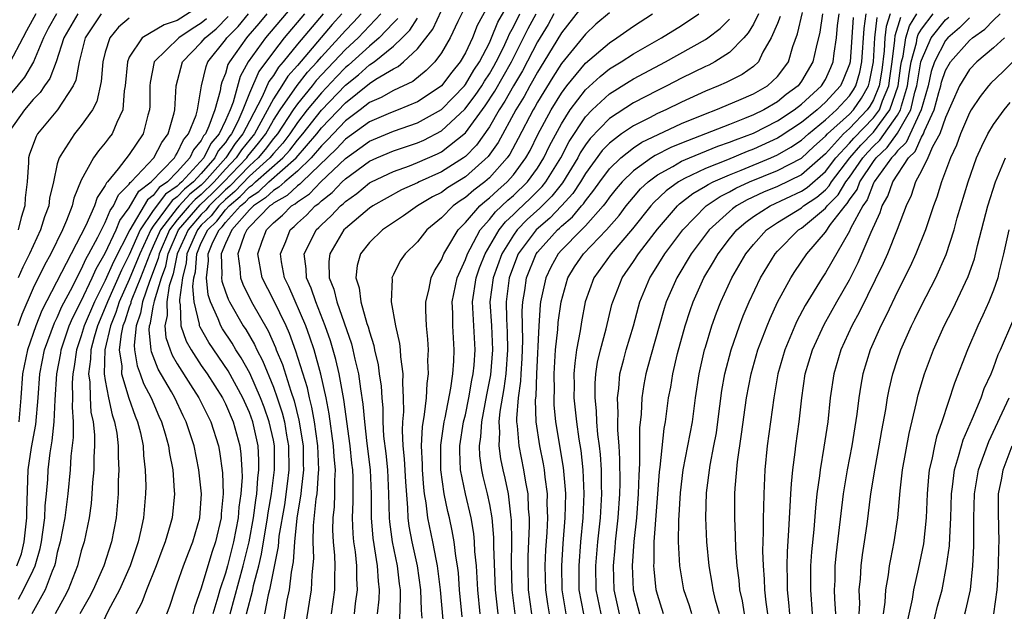
# Model space of a CAD drawing. Units: inches. Extents: x 2620374 to 2622000, y 1461471 to 1464000.
# Drawn here: x 2621294 to 2621376, y 1462927 to 1462977 of the extents above; entities that cross this region are included whole.
import ezdxf

# ---------------------------------------------------------------- set-up
doc = ezdxf.new("R2010")
doc.units = ezdxf.units.IN
doc.header["$MEASUREMENT"] = 0
doc.layers.add('LD26191461_2ft', color=26, linetype='Continuous')

msp = doc.modelspace()

# ---------------------------------------------------------------- linework, layer by layer
at = {"layer": 'LD26191461_2ft'}
for points, elevation in [([(2621317.535, 1462925), (2621318.024, 1462927.976), (2621318.173, 1462929), (2621318.227, 1462930.227), (2621318.367, 1462931.632), (2621318.328, 1462933), (2621318.354, 1462934.353), (2621318.572, 1462936.572), (2621318.64, 1462937), (2621318.751, 1462938.75), (2621318.781, 1462939), (2621318.698, 1462941), (2621318.423, 1462943), (2621318.22, 1462944.22), (2621318.013, 1462945), (2621317.837, 1462945.837), (2621316.876, 1462948.876), (2621316.35, 1462950.35), (2621316.062, 1462951), (2621315, 1462953.172), (2621314.067, 1462955), (2621313.696, 1462957), (2621314.056, 1462958.056), (2621314.429, 1462959), (2621315, 1462959.589), (2621315.767, 1462960.233), (2621316.514, 1462961), (2621316.825, 1462961.175), (2621317, 1462961.337), (2621318.004, 1462961.996), (2621318.96, 1462963), (2621321, 1462964.95), (2621322.211, 1462965.789), (2621323, 1462966.383), (2621325, 1462967.209), (2621327, 1462967.91), (2621329, 1462969.036), (2621329.977, 1462970.023), (2621330.921, 1462971), (2621331, 1462971.1), (2621331.704, 1462972.296), (2621332.175, 1462973), (2621333, 1462974.594), (2621333.19, 1462975), (2621333.709, 1462976.291), (2621335, 1462978.589)], 10054), ([(2621309, 1462977.731), (2621307, 1462976.44), (2621305.91, 1462976.09), (2621304.082, 1462975), (2621303, 1462973.383), (2621302.835, 1462973), (2621302.653, 1462971), (2621302.567, 1462970.567), (2621302.463, 1462969), (2621301.952, 1462967.952), (2621301.576, 1462967), (2621301.319, 1462966.681), (2621301, 1462966.246), (2621300.418, 1462965.582), (2621300.003, 1462965), (2621299, 1462963.13), (2621298.376, 1462961.624), (2621298.245, 1462961), (2621297.773, 1462959.773), (2621297.431, 1462959), (2621296.45, 1462957), (2621295.933, 1462956.066), (2621295, 1462954.141), (2621294.052, 1462951.949), (2621293.72, 1462951)], 10086), ([(2621317, 1462978.148), (2621314.342, 1462975), (2621312.912, 1462973), (2621312.224, 1462971.776), (2621311.645, 1462969.645), (2621311.393, 1462969), (2621311, 1462968.112), (2621310.476, 1462967), (2621309.797, 1462966.203), (2621309.196, 1462965), (2621307.378, 1462963), (2621307.168, 1462962.832), (2621307, 1462962.648), (2621306.024, 1462961.976), (2621305, 1462960.598), (2621303.913, 1462959), (2621303, 1462956.914), (2621302.359, 1462955.641), (2621301.182, 1462953), (2621301, 1462952.522), (2621300.347, 1462951), (2621300.066, 1462950.066), (2621299.791, 1462949), (2621299.778, 1462948.223), (2621299.604, 1462947), (2621299.709, 1462946.291), (2621299.737, 1462945), (2621299.804, 1462943.805), (2621299.977, 1462943), (2621300.098, 1462941.902), (2621300.107, 1462941), (2621300.048, 1462940.048), (2621300.045, 1462939), (2621299.941, 1462937.941), (2621299.884, 1462937), (2621299.814, 1462936.186), (2621299.646, 1462935), (2621299.23, 1462933), (2621299, 1462932.248), (2621298.676, 1462931), (2621297.892, 1462929), (2621297.593, 1462928.407), (2621296.824, 1462927)], 10076), ([(2621333, 1462977.875), (2621331.981, 1462976.019), (2621331.583, 1462975), (2621331, 1462973.758), (2621330.569, 1462973), (2621329.86, 1462972.141), (2621328.999, 1462971.001), (2621327.814, 1462970.186), (2621327, 1462969.673), (2621325.39, 1462969), (2621324.758, 1462968.759), (2621323, 1462968.004), (2621321, 1462966.542), (2621320.266, 1462965.734), (2621317.408, 1462963), (2621317.209, 1462962.791), (2621317, 1462962.654), (2621316.142, 1462961.858), (2621315, 1462961.215), (2621314.89, 1462961.11), (2621314.72, 1462961), (2621313, 1462959.238), (2621312.792, 1462959), (2621312.604, 1462958.604), (2621312.039, 1462957), (2621312.217, 1462955.783), (2621312.262, 1462955), (2621312.461, 1462954.461), (2621313.184, 1462953), (2621314.578, 1462950.578), (2621315.184, 1462949.183), (2621315.248, 1462949), (2621315.767, 1462947.767), (2621316.452, 1462945.548), (2621316.741, 1462944.741), (2621317.137, 1462943.137), (2621317.474, 1462941), (2621317.49, 1462939.491), (2621317.513, 1462939), (2621317.305, 1462937.305), (2621317.286, 1462937), (2621316.963, 1462934.962), (2621316.76, 1462933), (2621316.654, 1462931.346), (2621316.478, 1462930.478), (2621316.324, 1462929), (2621316.128, 1462928.127), (2621315.828, 1462926.171)], 10056), ([(2621341, 1462977.981), (2621339, 1462975.416), (2621337.546, 1462973), (2621337, 1462972.131), (2621336.608, 1462971.392), (2621336.373, 1462971), (2621335.89, 1462970.11), (2621335.194, 1462969), (2621333.725, 1462966.275), (2621332.901, 1462965.098), (2621331, 1462963.41), (2621329.514, 1462962.486), (2621329, 1462962.12), (2621328.257, 1462961.743), (2621327.024, 1462961), (2621325.834, 1462960.166), (2621324.089, 1462959), (2621323, 1462957.954), (2621322.256, 1462957), (2621321.987, 1462956.013), (2621321.88, 1462955), (2621322.158, 1462954.158), (2621322.295, 1462953), (2621322.796, 1462951.204), (2621322.904, 1462950.904), (2621323, 1462950.506), (2621323.367, 1462949.367), (2621323.434, 1462949), (2621323.737, 1462947.737), (2621323.828, 1462947), (2621323.984, 1462945.984), (2621324.037, 1462945), (2621324.124, 1462944.124), (2621324.129, 1462943), (2621324.19, 1462941.81), (2621324.362, 1462940.363), (2621324.504, 1462939), (2621324.603, 1462937), (2621324.641, 1462935), (2621324.669, 1462934.669), (2621324.903, 1462933), (2621325.324, 1462931), (2621325.486, 1462929.486), (2621325.554, 1462929), (2621325.571, 1462928.429), (2621325.503, 1462926.497)], 10046), ([(2621296.94, 1462977), (2621296.232, 1462975.768), (2621295.839, 1462975), (2621295.005, 1462972.995), (2621294.268, 1462971.732), (2621291.977, 1462969)], 10094), ([(2621298.696, 1462977), (2621297.531, 1462975), (2621296.891, 1462973), (2621296.382, 1462971.618), (2621295.939, 1462971), (2621295.57, 1462970.43), (2621295, 1462969.865), (2621294.262, 1462969), (2621293, 1462967.184)], 10092), ([(2621295.205, 1462977), (2621294.42, 1462975.58), (2621294.132, 1462975), (2621293.054, 1462972.946)], 10096), ([(2621300.65, 1462977), (2621299.32, 1462975), (2621298.825, 1462973), (2621298.532, 1462971.468), (2621298.313, 1462971), (2621297.006, 1462969), (2621295.353, 1462967), (2621295.225, 1462966.775), (2621294.694, 1462965.306), (2621294.611, 1462965), (2621294.605, 1462964.605), (2621294.48, 1462963), (2621294.325, 1462961.675), (2621294.296, 1462961), (2621293.982, 1462960.018), (2621293.738, 1462959)], 10090), ([(2621293.768, 1462928.232), (2621294.179, 1462929), (2621295, 1462930.651), (2621295.157, 1462931), (2621295.564, 1462932.436), (2621295.678, 1462933), (2621295.802, 1462933.802), (2621295.958, 1462935), (2621295.993, 1462936.007), (2621296.099, 1462937), (2621296.2, 1462938.2), (2621296.241, 1462939), (2621296.404, 1462940.404), (2621296.581, 1462941.419), (2621296.734, 1462943), (2621296.824, 1462944.824), (2621296.96, 1462947), (2621297.282, 1462948.718), (2621297.321, 1462949), (2621298.001, 1462951), (2621298.294, 1462951.706), (2621299, 1462953.061), (2621299.909, 1462955), (2621300.241, 1462955.759), (2621301, 1462957.049), (2621301.895, 1462959), (2621302.212, 1462959.788), (2621303, 1462960.841), (2621303.786, 1462962.214), (2621304.824, 1462963), (2621306.756, 1462965), (2621306.84, 1462965.16), (2621307, 1462965.379), (2621307.508, 1462966.492), (2621307.926, 1462967), (2621308.556, 1462968.556), (2621308.679, 1462969), (2621309.007, 1462971), (2621309.389, 1462972.611), (2621309.547, 1462973), (2621311, 1462974.835), (2621311.115, 1462975), (2621312.057, 1462975.943), (2621312.932, 1462977)], 10080), ([(2621314.468, 1462977), (2621313.805, 1462976.195), (2621312.877, 1462975.123), (2621312.753, 1462975), (2621311.34, 1462973), (2621311.218, 1462972.782), (2621311, 1462972.013), (2621310.707, 1462971.293), (2621310.638, 1462971), (2621310.576, 1462970.576), (2621310.133, 1462969), (2621309.636, 1462967.636), (2621309.336, 1462967), (2621309.181, 1462966.819), (2621309, 1462966.455), (2621308.342, 1462965.658), (2621308.043, 1462965), (2621307, 1462963.835), (2621306.185, 1462963), (2621305.484, 1462962.516), (2621305, 1462961.871), (2621304.505, 1462961.495), (2621303.031, 1462959), (2621301.673, 1462956.327), (2621301, 1462954.787), (2621300.091, 1462953), (2621299.248, 1462951), (2621299, 1462950.178), (2621298.59, 1462949), (2621298.398, 1462947.602), (2621298.286, 1462947), (2621298.245, 1462946.245), (2621298.27, 1462945), (2621298.234, 1462944.234), (2621298.307, 1462943), (2621298.318, 1462941.683), (2621298.134, 1462940.134), (2621298.064, 1462939), (2621297.874, 1462937), (2621297.628, 1462935), (2621297.235, 1462933), (2621297, 1462932.109), (2621296.814, 1462931.186), (2621296.761, 1462931), (2621296.565, 1462930.565), (2621295.983, 1462929), (2621294.873, 1462927)], 10078), ([(2621317.599, 1462977), (2621315.905, 1462975), (2621315, 1462973.839), (2621313.795, 1462972.205), (2621313, 1462970.373), (2621312.464, 1462969), (2621312.037, 1462968.037), (2621311.515, 1462967), (2621311.285, 1462966.715), (2621311, 1462966.278), (2621310.412, 1462965.588), (2621310.119, 1462965), (2621309, 1462963.701), (2621308.359, 1462963), (2621307.604, 1462962.396), (2621307, 1462961.735), (2621306.565, 1462961.435), (2621305, 1462959.302), (2621304.795, 1462959), (2621303.87, 1462957), (2621303, 1462954.859), (2621302.16, 1462953), (2621301.882, 1462952.119), (2621301.425, 1462951), (2621300.96, 1462949), (2621300.916, 1462947), (2621301, 1462946.431), (2621301.272, 1462945), (2621301.57, 1462943.57), (2621301.77, 1462943), (2621301.949, 1462942.051), (2621302.084, 1462941), (2621302.081, 1462940.081), (2621302.138, 1462939), (2621302.082, 1462938.082), (2621302.058, 1462937), (2621301.892, 1462935), (2621301.528, 1462933), (2621300.888, 1462931), (2621299.978, 1462929), (2621299.641, 1462928.359), (2621298.888, 1462927)], 10074), ([(2621319.159, 1462977), (2621317, 1462974.47), (2621315.829, 1462973), (2621315.443, 1462972.557), (2621315, 1462971.852), (2621314.638, 1462971.362), (2621314.074, 1462970.075), (2621313, 1462968.053), (2621312.47, 1462967), (2621311.814, 1462966.186), (2621311.04, 1462965), (2621309.275, 1462963), (2621309, 1462962.728), (2621308.041, 1462961.959), (2621307.163, 1462961), (2621307, 1462960.81), (2621305.585, 1462959), (2621305, 1462957.629), (2621304.706, 1462957), (2621304.503, 1462956.503), (2621303.936, 1462955), (2621303.21, 1462953.21), (2621303.137, 1462953), (2621303.117, 1462952.883), (2621303, 1462952.562), (2621302.624, 1462951.376), (2621302.471, 1462951), (2621302.313, 1462950.312), (2621302.167, 1462949), (2621302.363, 1462947.638), (2621302.349, 1462947), (2621302.963, 1462944.963), (2621303.479, 1462943.479), (2621303.687, 1462943), (2621303.918, 1462942.082), (2621304.145, 1462941), (2621304.187, 1462940.187), (2621304.334, 1462939), (2621304.363, 1462937.637), (2621304.348, 1462937), (2621304.169, 1462935), (2621303.965, 1462933.964), (2621303.736, 1462933), (2621303.059, 1462931), (2621302.174, 1462929), (2621301.239, 1462927.239), (2621300.177, 1462925)], 10072), ([(2621320.707, 1462977), (2621319.899, 1462976.101), (2621317, 1462972.699), (2621316.209, 1462971.791), (2621315.712, 1462971), (2621315, 1462969.916), (2621313.96, 1462967.96), (2621313.42, 1462967), (2621312.342, 1462965.658), (2621311.912, 1462965), (2621311, 1462964.055), (2621310.071, 1462963), (2621309, 1462961.942), (2621308.477, 1462961.523), (2621307.998, 1462961), (2621307, 1462959.836), (2621306.346, 1462959), (2621305.487, 1462957), (2621305.405, 1462956.595), (2621304.689, 1462954.688), (2621304.104, 1462953), (2621303.944, 1462952.056), (2621303.558, 1462951), (2621303.392, 1462949.392), (2621303.43, 1462949), (2621303.651, 1462947.651), (2621303.91, 1462947), (2621304.194, 1462946.194), (2621304.817, 1462945), (2621305.467, 1462943.468), (2621305.694, 1462943), (2621306, 1462942), (2621306.272, 1462941), (2621306.349, 1462940.349), (2621306.612, 1462939), (2621306.75, 1462937.25), (2621306.755, 1462937), (2621306.57, 1462935), (2621306.415, 1462934.415), (2621306, 1462933), (2621305.714, 1462932.286), (2621305.231, 1462931), (2621304.433, 1462929), (2621304.053, 1462927.947), (2621303.552, 1462927)], 10070), ([(2621306.112, 1462927), (2621306.365, 1462927.635), (2621306.809, 1462929), (2621307, 1462929.501), (2621307.523, 1462931), (2621307.923, 1462932.077), (2621308.295, 1462933), (2621308.875, 1462935), (2621309.006, 1462937.006), (2621308.799, 1462939), (2621308.4, 1462941), (2621307.75, 1462943), (2621307.496, 1462943.496), (2621306.781, 1462945), (2621306.512, 1462945.488), (2621305.399, 1462947.399), (2621304.837, 1462948.837), (2621304.811, 1462949), (2621304.65, 1462950.65), (2621304.686, 1462951), (2621304.77, 1462951.23), (2621305, 1462952.587), (2621305.077, 1462952.923), (2621305.089, 1462953.089), (2621305.675, 1462955), (2621306.031, 1462955.969), (2621306.238, 1462957), (2621307.111, 1462959), (2621308.913, 1462961.087), (2621309.935, 1462962.065), (2621310.868, 1462963), (2621312.785, 1462965), (2621312.87, 1462965.13), (2621313.774, 1462966.226), (2621314.363, 1462967), (2621315, 1462968.132), (2621315.565, 1462969), (2621316.975, 1462971.025), (2621317.851, 1462972.149), (2621318.64, 1462973), (2621319, 1462973.423), (2621320.467, 1462975), (2621321, 1462975.606), (2621321.685, 1462976.315), (2621322.312, 1462977)], 10068), ([(2621323.966, 1462977), (2621322.074, 1462975), (2621321, 1462974.016), (2621320.05, 1462973), (2621319.531, 1462972.469), (2621318.57, 1462971.43), (2621318.236, 1462971), (2621317, 1462969.494), (2621316.654, 1462969), (2621315.334, 1462967), (2621315.191, 1462966.809), (2621315, 1462966.598), (2621314.31, 1462965.69), (2621313.738, 1462965), (2621313, 1462964.342), (2621311.363, 1462962.637), (2621311, 1462962.334), (2621309.648, 1462961), (2621309.367, 1462960.633), (2621309, 1462960.28), (2621307.891, 1462959), (2621306.989, 1462957), (2621306.657, 1462955.343), (2621306.531, 1462955), (2621306.324, 1462954.324), (2621306.118, 1462953), (2621306.142, 1462951.858), (2621305.945, 1462951), (2621306.034, 1462950.034), (2621306.395, 1462949), (2621306.564, 1462948.564), (2621307, 1462947.828), (2621308.084, 1462946.084), (2621308.801, 1462945), (2621309.787, 1462943), (2621310.428, 1462941), (2621310.52, 1462940.52), (2621310.754, 1462938.754), (2621310.813, 1462937), (2621310.663, 1462935.337), (2621310.646, 1462935), (2621310.174, 1462933), (2621309.883, 1462932.118), (2621309, 1462929.148), (2621308.444, 1462927.556), (2621308.294, 1462927)], 10066), ([(2621312.75, 1462927), (2621313.288, 1462929), (2621313.357, 1462929.356), (2621313.783, 1462931), (2621314.018, 1462931.982), (2621314.52, 1462935), (2621314.572, 1462935.428), (2621314.848, 1462937), (2621315.107, 1462939), (2621315.088, 1462941), (2621315, 1462941.457), (2621314.657, 1462943), (2621314.23, 1462944.23), (2621313.938, 1462945), (2621313.042, 1462947.042), (2621312.326, 1462948.326), (2621311.885, 1462949), (2621311.558, 1462949.558), (2621310.758, 1462950.758), (2621310.622, 1462951), (2621310.41, 1462951.59), (2621309.763, 1462953), (2621309.574, 1462953.574), (2621309.436, 1462955), (2621309.591, 1462956.409), (2621309.57, 1462957), (2621309.966, 1462957.966), (2621310.473, 1462959), (2621310.742, 1462959.258), (2621311, 1462959.596), (2621312.272, 1462961), (2621312.669, 1462961.331), (2621313, 1462961.684), (2621313.798, 1462962.202), (2621314.633, 1462963), (2621316.911, 1462965), (2621318.617, 1462967), (2621319, 1462967.484), (2621321, 1462969.591), (2621323, 1462971.185), (2621323.551, 1462971.551), (2621325, 1462972.423), (2621325.388, 1462972.612), (2621325.852, 1462973), (2621327, 1462974.079), (2621328.29, 1462975.71), (2621329, 1462977.267)], 10060), ([(2621331, 1462977.645), (2621330.363, 1462976.363), (2621329.726, 1462975), (2621329, 1462973.739), (2621328.457, 1462973), (2621327.732, 1462972.268), (2621326.628, 1462971.372), (2621325, 1462970.602), (2621323.982, 1462970.018), (2621323, 1462969.602), (2621322.224, 1462969), (2621321, 1462968.086), (2621319.509, 1462966.491), (2621319, 1462966.002), (2621318.154, 1462965), (2621317, 1462963.889), (2621315.953, 1462963), (2621315.458, 1462962.542), (2621315, 1462962.284), (2621314.344, 1462961.656), (2621313.333, 1462961), (2621313, 1462960.659), (2621311.544, 1462959), (2621311, 1462957.85), (2621310.651, 1462957), (2621310.715, 1462955.286), (2621310.683, 1462955), (2621310.711, 1462954.711), (2621311, 1462953.836), (2621311.225, 1462953.225), (2621311.336, 1462953), (2621312.492, 1462951), (2621312.695, 1462950.695), (2621313.436, 1462949.436), (2621313.623, 1462949), (2621314.105, 1462948.105), (2621315, 1462945.883), (2621315.324, 1462945), (2621315.746, 1462943.746), (2621315.924, 1462943), (2621316.101, 1462941.899), (2621316.273, 1462941), (2621316.294, 1462939), (2621316.16, 1462937.84), (2621315.922, 1462936.079), (2621315.47, 1462933.47), (2621315.396, 1462932.604), (2621314.69, 1462929), (2621314.572, 1462928.572), (2621314.252, 1462927)], 10058), ([(2621319.834, 1462927), (2621320.12, 1462929), (2621320.122, 1462930.122), (2621320.159, 1462931), (2621320.13, 1462931.87), (2621320.019, 1462933), (2621319.971, 1462933.971), (2621319.99, 1462935), (2621320.085, 1462935.915), (2621320.125, 1462937), (2621320.12, 1462938.12), (2621320.178, 1462939), (2621320.07, 1462940.07), (2621320.024, 1462941), (2621319.658, 1462943.658), (2621319.403, 1462945), (2621318.97, 1462946.97), (2621318.397, 1462949), (2621318.053, 1462950.053), (2621317.713, 1462951), (2621316.281, 1462954.281), (2621315.926, 1462955), (2621315.678, 1462956.322), (2621315.593, 1462957), (2621316.033, 1462958.033), (2621316.405, 1462959), (2621316.729, 1462959.271), (2621317, 1462959.55), (2621317.767, 1462960.233), (2621318.491, 1462961), (2621318.799, 1462961.201), (2621319, 1462961.413), (2621319.899, 1462962.101), (2621320.741, 1462963), (2621321, 1462963.247), (2621323, 1462964.713), (2621323.626, 1462965), (2621325, 1462965.574), (2621327, 1462966.245), (2621327.527, 1462966.473), (2621329, 1462967.238), (2621330.955, 1462969.045), (2621331.811, 1462970.189), (2621332.366, 1462971), (2621332.601, 1462971.399), (2621333, 1462971.996), (2621333.367, 1462972.633), (2621333.571, 1462973), (2621334.138, 1462974.138), (2621334.541, 1462975), (2621334.672, 1462975.327), (2621335, 1462975.907), (2621335.55, 1462977)], 10052), ([(2621321.772, 1462927), (2621321.859, 1462927.859), (2621322.009, 1462929), (2621321.955, 1462929.955), (2621321.957, 1462931), (2621321.843, 1462932.157), (2621321.714, 1462933), (2621321.653, 1462933.653), (2621321.594, 1462935), (2621321.645, 1462936.355), (2621321.649, 1462937), (2621321.643, 1462938.357), (2621321.616, 1462939), (2621321.547, 1462939.547), (2621321.4, 1462941), (2621320.869, 1462944.869), (2621320.483, 1462947), (2621320.206, 1462948.206), (2621319.759, 1462949.76), (2621319.332, 1462951), (2621318.527, 1462953), (2621318.147, 1462954.147), (2621317.758, 1462955), (2621317.746, 1462955.745), (2621317.582, 1462957), (2621318.188, 1462958.188), (2621318.573, 1462959), (2621318.799, 1462959.201), (2621319, 1462959.414), (2621319.831, 1462960.169), (2621320.59, 1462961), (2621320.822, 1462961.178), (2621321, 1462961.368), (2621321.961, 1462962.039), (2621323, 1462962.906), (2621323.172, 1462963), (2621325, 1462963.858), (2621326.342, 1462964.342), (2621327, 1462964.599), (2621328.668, 1462965.332), (2621329, 1462965.503), (2621331, 1462967.071), (2621332.657, 1462969.343), (2621333.459, 1462970.541), (2621334.843, 1462973), (2621336.238, 1462975.762), (2621336.892, 1462977)], 10050), ([(2621338.385, 1462977), (2621337.886, 1462976.114), (2621337, 1462974.662), (2621335.751, 1462972.249), (2621335, 1462970.991), (2621334.285, 1462969.715), (2621333.815, 1462969), (2621333, 1462967.593), (2621331.934, 1462966.066), (2621331, 1462965.109), (2621330.855, 1462965), (2621329, 1462963.841), (2621327.164, 1462963), (2621327, 1462962.912), (2621325.681, 1462962.319), (2621323.28, 1462961), (2621323, 1462960.81), (2621321, 1462959.115), (2621320.885, 1462959), (2621319.697, 1462957), (2621319.636, 1462956.364), (2621319.663, 1462955), (2621320.047, 1462954.047), (2621320.291, 1462953), (2621321.503, 1462949.503), (2621321.624, 1462949), (2621321.782, 1462948.218), (2621322.084, 1462947), (2621322.251, 1462945.749), (2621322.466, 1462944.466), (2621322.592, 1462943), (2621322.794, 1462941.206), (2621323.071, 1462939), (2621323.156, 1462937), (2621323.148, 1462935), (2621323.294, 1462933.293), (2621323.665, 1462931), (2621323.729, 1462929.729), (2621323.811, 1462929), (2621323.782, 1462928.218), (2621323.662, 1462927)], 10048), ([(2621343, 1462977.092), (2621341.873, 1462976.127), (2621341, 1462975.297), (2621339, 1462972.845), (2621338.282, 1462971.718), (2621337, 1462969.633), (2621336.777, 1462969.223), (2621336.638, 1462969), (2621335.397, 1462966.603), (2621334.692, 1462965.308), (2621334.477, 1462965), (2621333, 1462963.34), (2621332.609, 1462963), (2621331.702, 1462962.298), (2621331, 1462961.695), (2621330.573, 1462961.427), (2621329.972, 1462961), (2621329, 1462960.006), (2621327.794, 1462959), (2621327, 1462957.988), (2621325.982, 1462957), (2621325.581, 1462956.419), (2621325, 1462955.272), (2621324.874, 1462955), (2621324.894, 1462954.894), (2621324.817, 1462953), (2621325.184, 1462951), (2621325.525, 1462949.524), (2621325.574, 1462949), (2621325.595, 1462948.405), (2621325.79, 1462947), (2621325.755, 1462946.245), (2621325.829, 1462945), (2621325.835, 1462943.835), (2621325.758, 1462943), (2621325.724, 1462942.276), (2621325.789, 1462941), (2621325.911, 1462939.911), (2621326.007, 1462938.007), (2621326.18, 1462935.82), (2621326.202, 1462935), (2621326.301, 1462934.301), (2621326.548, 1462933), (2621326.989, 1462931), (2621327.26, 1462929), (2621327.31, 1462927.31), (2621327.375, 1462926.625)], 10044), ([(2621329.256, 1462925.256), (2621328.934, 1462929), (2621328.687, 1462931), (2621328.594, 1462931.406), (2621328.295, 1462933), (2621327.877, 1462935), (2621327.746, 1462936.254), (2621327.609, 1462937), (2621327.538, 1462937.538), (2621327.434, 1462939), (2621327.433, 1462939.433), (2621327.351, 1462941), (2621327.421, 1462942.579), (2621327.605, 1462943.605), (2621327.753, 1462945), (2621327.804, 1462946.196), (2621327.923, 1462947), (2621327.886, 1462948.114), (2621327.924, 1462949), (2621327.876, 1462949.876), (2621327.766, 1462951), (2621327.707, 1462952.293), (2621327.702, 1462953), (2621327.958, 1462953.958), (2621328.161, 1462955), (2621328.429, 1462955.571), (2621329, 1462956.505), (2621329.201, 1462957), (2621329.543, 1462957.543), (2621330.397, 1462959), (2621331, 1462959.615), (2621332.199, 1462961), (2621332.63, 1462961.37), (2621333, 1462961.657), (2621333.692, 1462962.308), (2621334.485, 1462963), (2621335, 1462963.587), (2621336.052, 1462965), (2621336.39, 1462965.61), (2621337.052, 1462966.948), (2621338.141, 1462969), (2621339, 1462970.399), (2621339.444, 1462971), (2621341, 1462972.887), (2621343, 1462974.593), (2621343.632, 1462975), (2621345, 1462975.974), (2621346.603, 1462977)], 10042), ([(2621330.744, 1462926.744), (2621330.522, 1462929), (2621330.416, 1462930.415), (2621330.345, 1462931), (2621330.208, 1462931.792), (2621330.073, 1462933), (2621329.912, 1462933.912), (2621329.672, 1462935), (2621329.535, 1462935.535), (2621329.241, 1462937), (2621328.96, 1462939), (2621328.956, 1462941.044), (2621329.241, 1462943), (2621329.318, 1462943.318), (2621329.799, 1462945.799), (2621329.954, 1462947), (2621330.044, 1462948.044), (2621330.079, 1462949), (2621330.004, 1462950.004), (2621329.959, 1462951), (2621329.954, 1462952.046), (2621329.904, 1462953), (2621330.306, 1462955), (2621331, 1462956.533), (2621331.168, 1462957), (2621331.403, 1462957.403), (2621332.241, 1462959), (2621333, 1462959.855), (2621333.502, 1462960.498), (2621334.541, 1462961.459), (2621335, 1462961.861), (2621336.171, 1462963), (2621337, 1462964.138), (2621337.542, 1462965), (2621338.009, 1462965.991), (2621339, 1462967.831), (2621339.742, 1462969), (2621341, 1462970.661), (2621342.219, 1462971.781), (2621343, 1462972.402), (2621343.969, 1462973), (2621345, 1462973.67), (2621347.329, 1462975), (2621349, 1462976.032), (2621350.454, 1462977)], 10040), ([(2621355.43, 1462977), (2621355, 1462976.143), (2621354.578, 1462975.422), (2621354.199, 1462975), (2621353, 1462973.763), (2621351.796, 1462973), (2621351.273, 1462972.727), (2621351, 1462972.609), (2621349, 1462971.627), (2621347.779, 1462971), (2621347, 1462970.619), (2621345, 1462969.582), (2621343, 1462968.277), (2621341.394, 1462966.606), (2621341, 1462966.074), (2621340.577, 1462965.423), (2621340.36, 1462965), (2621339.092, 1462962.908), (2621338.202, 1462961.798), (2621337.208, 1462960.792), (2621336.155, 1462959.845), (2621335.324, 1462959), (2621335, 1462958.556), (2621334.027, 1462957), (2621333.309, 1462955), (2621333.049, 1462953), (2621333.17, 1462951), (2621333.27, 1462949), (2621333.095, 1462946.905), (2621332.756, 1462945.244), (2621332.331, 1462943), (2621332.265, 1462941.735), (2621332.148, 1462941), (2621332.175, 1462940.175), (2621332.337, 1462939), (2621332.455, 1462938.455), (2621332.816, 1462937), (2621333, 1462936.109), (2621333.201, 1462935), (2621333.352, 1462933.352), (2621333.353, 1462932.646), (2621333.48, 1462929), (2621333.698, 1462927)], 10036), ([(2621336.55, 1462927), (2621336.273, 1462929), (2621336.23, 1462931), (2621336.235, 1462931.765), (2621336.341, 1462934.341), (2621336.333, 1462935), (2621336.262, 1462935.738), (2621336.221, 1462937), (2621336.034, 1462937.966), (2621335.88, 1462939), (2621335.47, 1462941), (2621335.34, 1462942.66), (2621335.291, 1462943), (2621335.282, 1462943.283), (2621335.416, 1462945), (2621335.614, 1462946.386), (2621335.637, 1462947), (2621335.728, 1462948.272), (2621335.788, 1462949.788), (2621335.741, 1462952.259), (2621335.791, 1462953), (2621335.95, 1462953.95), (2621336.1, 1462955), (2621336.908, 1462957), (2621337, 1462957.124), (2621338.681, 1462959), (2621338.854, 1462959.146), (2621339, 1462959.298), (2621339.929, 1462960.071), (2621340.681, 1462961), (2621340.833, 1462961.167), (2621341, 1462961.426), (2621341.71, 1462962.29), (2621342.193, 1462963), (2621343, 1462964.083), (2621343.944, 1462965), (2621345, 1462965.826), (2621345.708, 1462966.292), (2621347.055, 1462966.945), (2621349, 1462967.845), (2621351, 1462968.674), (2621351.88, 1462969), (2621353.797, 1462969.797), (2621355, 1462970.318), (2621356.186, 1462971), (2621357, 1462971.763), (2621357.541, 1462972.459), (2621357.916, 1462973), (2621358.277, 1462974.278), (2621358.663, 1462975.337), (2621359.104, 1462977.104)], 10032), ([(2621360.758, 1462977), (2621360.522, 1462975.478), (2621360.217, 1462974.218), (2621359.966, 1462973), (2621359, 1462971.379), (2621358.724, 1462971), (2621357.738, 1462970.262), (2621357, 1462969.667), (2621355.859, 1462969), (2621355, 1462968.575), (2621354.269, 1462968.269), (2621353, 1462967.785), (2621351.02, 1462967), (2621349, 1462966.231), (2621348.128, 1462965.872), (2621346.805, 1462965.195), (2621346.51, 1462965), (2621345, 1462963.916), (2621344.06, 1462963), (2621343.572, 1462962.428), (2621343, 1462961.706), (2621342.714, 1462961.286), (2621342.479, 1462961), (2621341, 1462959.337), (2621340.849, 1462959.151), (2621340.668, 1462959), (2621339, 1462957.31), (2621338.723, 1462957), (2621338.118, 1462955.882), (2621337.693, 1462955), (2621337.273, 1462953), (2621337.24, 1462952.76), (2621337.11, 1462951), (2621336.926, 1462947), (2621336.858, 1462945.142), (2621336.823, 1462944.823), (2621336.879, 1462943), (2621337.18, 1462941), (2621337.491, 1462939.492), (2621337.572, 1462939), (2621337.626, 1462938.374), (2621337.812, 1462937), (2621337.8, 1462936.2), (2621337.837, 1462935), (2621337.785, 1462933.785), (2621337.68, 1462932.32), (2621337.627, 1462931), (2621337.664, 1462929), (2621337.832, 1462927.832), (2621337.975, 1462927)], 10030), ([(2621339.404, 1462927), (2621339.058, 1462929), (2621339.027, 1462931), (2621339.151, 1462932.849), (2621339.321, 1462935), (2621339.359, 1462937), (2621339.346, 1462937.346), (2621339.187, 1462939.187), (2621338.549, 1462943), (2621338.412, 1462944.412), (2621338.394, 1462945), (2621338.42, 1462945.58), (2621338.406, 1462947), (2621338.523, 1462949), (2621338.702, 1462950.702), (2621338.735, 1462951.265), (2621338.969, 1462953), (2621339.544, 1462955), (2621340.099, 1462955.901), (2621340.848, 1462957), (2621342.767, 1462959), (2621343.802, 1462960.198), (2621344.406, 1462961), (2621345, 1462961.719), (2621345.599, 1462962.401), (2621346.237, 1462963), (2621347, 1462963.575), (2621348.278, 1462964.278), (2621349, 1462964.708), (2621349.666, 1462965), (2621352.038, 1462965.962), (2621353, 1462966.29), (2621353.503, 1462966.497), (2621355, 1462967.058), (2621357, 1462968.076), (2621358.396, 1462969), (2621359, 1462969.471), (2621360.682, 1462971), (2621361, 1462971.536), (2621361.466, 1462972.534), (2621361.65, 1462973), (2621361.73, 1462973.73), (2621361.918, 1462975), (2621362.013, 1462976.012), (2621362.133, 1462977)], 10028), ([(2621342.302, 1462927), (2621341.904, 1462929), (2621341.874, 1462931), (2621342.05, 1462933), (2621342.258, 1462935), (2621342.367, 1462937), (2621342.344, 1462937.656), (2621342.337, 1462939), (2621342.264, 1462940.265), (2621342.181, 1462941), (2621342.05, 1462941.95), (2621341.959, 1462943), (2621341.916, 1462943.916), (2621341.803, 1462945), (2621341.815, 1462946.185), (2621341.879, 1462947), (2621342.024, 1462947.976), (2621342.267, 1462949), (2621342.736, 1462950.736), (2621343.215, 1462952.785), (2621343.275, 1462953), (2621344.054, 1462955), (2621345, 1462956.358), (2621345.42, 1462957), (2621346.816, 1462958.817), (2621347, 1462959.05), (2621348.685, 1462961), (2621348.847, 1462961.153), (2621349.966, 1462962.034), (2621351, 1462962.63), (2621351.221, 1462962.779), (2621351.659, 1462963), (2621353, 1462963.591), (2621353.974, 1462963.974), (2621356.454, 1462965), (2621357, 1462965.245), (2621358.126, 1462965.874), (2621359, 1462966.47), (2621359.585, 1462967), (2621361, 1462968.161), (2621361.937, 1462969), (2621363, 1462970.166), (2621363.342, 1462970.658), (2621363.531, 1462971), (2621363.862, 1462972.138), (2621364.036, 1462973), (2621364.225, 1462975.775), (2621364.389, 1462977)], 10024), ([(2621366.398, 1462977), (2621366.065, 1462975.935), (2621365.963, 1462975), (2621365.903, 1462973.903), (2621365.694, 1462972.306), (2621365.481, 1462971), (2621365, 1462969.844), (2621364.7, 1462969.301), (2621364.491, 1462969), (2621363, 1462967.447), (2621362.507, 1462967), (2621361, 1462965.337), (2621359, 1462963.582), (2621357, 1462962.622), (2621355.852, 1462962.149), (2621354.491, 1462961.509), (2621353.597, 1462961), (2621353.249, 1462960.751), (2621353, 1462960.535), (2621351.313, 1462959), (2621349.828, 1462957), (2621348.614, 1462955), (2621347.745, 1462953), (2621347.565, 1462952.435), (2621346.42, 1462948.421), (2621346.042, 1462947), (2621345.879, 1462946.121), (2621345.699, 1462945), (2621345.643, 1462943.643), (2621345.515, 1462942.485), (2621345.514, 1462939.514), (2621345.444, 1462938.556), (2621345.404, 1462937), (2621345.252, 1462935), (2621345.036, 1462933.036), (2621344.899, 1462931), (2621344.983, 1462929), (2621345.512, 1462927)], 10020), ([(2621349.879, 1462927), (2621349.669, 1462927.669), (2621349.214, 1462929), (2621348.868, 1462931), (2621348.763, 1462933), (2621348.786, 1462934.786), (2621348.918, 1462937.082), (2621349.144, 1462939), (2621349.545, 1462941), (2621349.923, 1462943), (2621350.175, 1462945), (2621350.476, 1462947), (2621350.934, 1462949), (2621351, 1462949.231), (2621351.536, 1462951), (2621351.922, 1462952.078), (2621352.287, 1462953), (2621353.211, 1462955), (2621354.365, 1462957), (2621355, 1462957.788), (2621356.09, 1462959), (2621357, 1462959.612), (2621359, 1462960.844), (2621359.186, 1462961), (2621360.278, 1462961.722), (2621361, 1462962.343), (2621361.327, 1462962.673), (2621361.519, 1462963), (2621363.023, 1462965), (2621363.945, 1462966.055), (2621365, 1462967.138), (2621366.382, 1462969), (2621367.067, 1462971), (2621367.297, 1462972.703), (2621367.349, 1462973), (2621367.48, 1462973.48), (2621367.715, 1462975), (2621368.008, 1462975.992), (2621368.618, 1462977)], 10016), ([(2621352.181, 1462927), (2621351.851, 1462928.149), (2621351.638, 1462929), (2621351.562, 1462929.562), (2621351.317, 1462931), (2621351.131, 1462933), (2621351.042, 1462935), (2621351.089, 1462937.089), (2621351.386, 1462939.386), (2621351.716, 1462941), (2621351.913, 1462942.087), (2621352.046, 1462943), (2621352.382, 1462945.618), (2621352.622, 1462947), (2621353.137, 1462949), (2621353.83, 1462951), (2621354.158, 1462951.842), (2621354.648, 1462953), (2621355.601, 1462955), (2621356.813, 1462957), (2621357, 1462957.207), (2621358.768, 1462959), (2621359, 1462959.145), (2621361, 1462960.797), (2621361.157, 1462961), (2621362.074, 1462961.926), (2621362.704, 1462963), (2621363, 1462963.393), (2621364.111, 1462965), (2621364.525, 1462965.475), (2621365, 1462965.96), (2621365.539, 1462966.461), (2621367, 1462968.544), (2621367.259, 1462969), (2621367.34, 1462969.34), (2621367.845, 1462971), (2621367.983, 1462972.017), (2621368.155, 1462973), (2621368.588, 1462974.588), (2621368.651, 1462975), (2621368.731, 1462975.269), (2621369, 1462975.714), (2621369.98, 1462977)], 10014), ([(2621358.026, 1462927), (2621357.951, 1462927.951), (2621357.838, 1462929), (2621357.84, 1462929.84), (2621357.806, 1462931), (2621357.832, 1462932.168), (2621357.966, 1462933.966), (2621358.051, 1462935.949), (2621358.133, 1462937), (2621358.172, 1462937.828), (2621358.287, 1462939), (2621358.482, 1462940.482), (2621358.532, 1462941), (2621358.812, 1462943), (2621359.027, 1462945), (2621359.318, 1462947), (2621359.913, 1462949), (2621360.886, 1462951.114), (2621361.943, 1462953), (2621363, 1462954.839), (2621363.725, 1462956.276), (2621364.801, 1462958.801), (2621365.564, 1462960.436), (2621365.738, 1462961), (2621366.207, 1462961.793), (2621366.605, 1462963), (2621367.918, 1462965), (2621368.471, 1462965.529), (2621369, 1462966.716), (2621369.161, 1462967), (2621369.247, 1462967.247), (2621370.07, 1462969), (2621370.45, 1462970.45), (2621370.613, 1462971), (2621370.686, 1462971.314), (2621371, 1462972.279), (2621371.411, 1462973), (2621373, 1462974.771), (2621373.269, 1462975), (2621374.286, 1462975.714), (2621375, 1462976.465), (2621375.565, 1462977)], 10008), ([(2621293.638, 1462931), (2621294.002, 1462931.998), (2621294.246, 1462933), (2621294.464, 1462935), (2621294.447, 1462935.554), (2621294.574, 1462939), (2621294.857, 1462940.857), (2621295.217, 1462942.783), (2621295.404, 1462945), (2621295.539, 1462947), (2621295.94, 1462949), (2621296.765, 1462951.235), (2621297, 1462951.696), (2621297.382, 1462952.619), (2621298.257, 1462954.257), (2621298.624, 1462955), (2621299, 1462955.682), (2621299.401, 1462956.599), (2621299.638, 1462957), (2621300.373, 1462958.373), (2621300.673, 1462959), (2621301, 1462959.622), (2621301.395, 1462960.605), (2621301.691, 1462961), (2621302.087, 1462961.913), (2621303, 1462962.813), (2621303.068, 1462962.932), (2621303.157, 1462963), (2621305.041, 1462965), (2621305.715, 1462966.285), (2621306.237, 1462967), (2621306.745, 1462968.745), (2621306.804, 1462969), (2621306.904, 1462971), (2621307.431, 1462973), (2621309, 1462974.605), (2621309.314, 1462975), (2621310.24, 1462975.76), (2621311.238, 1462976.762)], 10082), ([(2621303, 1462976.631), (2621302.111, 1462975.889), (2621301.374, 1462975), (2621301, 1462973.816), (2621300.794, 1462973), (2621300.651, 1462971.349), (2621300.297, 1462969.703), (2621299.936, 1462969), (2621299, 1462967.679), (2621298.431, 1462967), (2621297.444, 1462965.444), (2621297.141, 1462965), (2621297, 1462964.497), (2621296.671, 1462963), (2621296.351, 1462961.649), (2621296.28, 1462961), (2621295.921, 1462960.079), (2621295.599, 1462959), (2621294.675, 1462957), (2621294.113, 1462955.888), (2621293.737, 1462955)], 10088), ([(2621309.423, 1462976.577), (2621309, 1462976.23), (2621308.246, 1462975.754), (2621307.129, 1462975), (2621305.069, 1462973), (2621304.739, 1462971.261), (2621304.715, 1462971), (2621304.703, 1462969.297), (2621304.685, 1462969), (2621304.547, 1462968.547), (2621304.149, 1462967), (2621303, 1462965.275), (2621302.078, 1462964.078), (2621301.184, 1462963), (2621301.092, 1462962.909), (2621301, 1462962.698), (2621300.308, 1462961.692), (2621300.086, 1462961), (2621299.363, 1462959.363), (2621295.713, 1462952.287), (2621295.198, 1462951), (2621294.509, 1462949), (2621294.091, 1462947), (2621293.955, 1462945), (2621293.784, 1462943)], 10084), ([(2621325.38, 1462976.62), (2621325, 1462976.239), (2621323.827, 1462975), (2621323, 1462974.305), (2621321.27, 1462972.73), (2621321, 1462972.519), (2621320.25, 1462971.75), (2621319, 1462970.417), (2621317.823, 1462969), (2621317, 1462967.951), (2621316.362, 1462967), (2621315.778, 1462966.222), (2621315, 1462965.357), (2621314.718, 1462965), (2621313, 1462963.469), (2621311.799, 1462962.201), (2621311, 1462961.536), (2621310.457, 1462961), (2621309.825, 1462960.175), (2621309, 1462959.381), (2621308.67, 1462959), (2621308.399, 1462958.399), (2621307.802, 1462957), (2621307.748, 1462956.252), (2621307.43, 1462955), (2621307.17, 1462953.17), (2621307.186, 1462953), (2621307.246, 1462952.754), (2621307.302, 1462951), (2621307.728, 1462949.728), (2621308.146, 1462949), (2621309, 1462947.696), (2621309.483, 1462947), (2621310.753, 1462945), (2621311, 1462944.508), (2621311.658, 1462943), (2621312.219, 1462941), (2621312.305, 1462940.306), (2621312.378, 1462939), (2621312.396, 1462938.396), (2621312.288, 1462937), (2621312.119, 1462935.881), (2621312.06, 1462935), (2621311.675, 1462933), (2621311.172, 1462931), (2621311, 1462930.374), (2621310.545, 1462929), (2621310.384, 1462928.384), (2621309.958, 1462927)], 10064), ([(2621311.402, 1462927), (2621312.488, 1462931), (2621312.98, 1462933), (2621313.345, 1462935), (2621313.528, 1462936.473), (2621313.62, 1462937), (2621313.705, 1462938.295), (2621313.804, 1462939), (2621313.796, 1462939.796), (2621313.739, 1462941), (2621313.284, 1462943), (2621313, 1462943.767), (2621312.449, 1462945), (2621311.237, 1462947.237), (2621309.612, 1462949.612), (2621308.892, 1462950.892), (2621308.855, 1462951), (2621308.851, 1462951.149), (2621308.399, 1462953), (2621308.279, 1462954.279), (2621308.382, 1462955), (2621308.507, 1462955.493), (2621308.615, 1462957), (2621309, 1462957.902), (2621309.539, 1462959), (2621310.283, 1462959.717), (2621311, 1462960.653), (2621311.315, 1462961), (2621312.234, 1462961.766), (2621313, 1462962.584), (2621313.252, 1462962.748), (2621313.516, 1462963), (2621315.795, 1462965), (2621316.366, 1462965.634), (2621317, 1462966.479), (2621317.445, 1462967), (2621319, 1462968.965), (2621321, 1462971.065), (2621322.086, 1462971.914), (2621323, 1462972.737), (2621323.397, 1462973), (2621325, 1462974.295), (2621325.738, 1462975), (2621326.368, 1462975.632), (2621327, 1462976.626)], 10062), ([(2621332.235, 1462927), (2621332.03, 1462929), (2621331.99, 1462929.99), (2621331.917, 1462931), (2621331.803, 1462932.197), (2621331.772, 1462933), (2621331.706, 1462933.706), (2621331.483, 1462935), (2621330.999, 1462936.999), (2621330.597, 1462939), (2621330.545, 1462940.545), (2621330.544, 1462941), (2621330.858, 1462943), (2621331, 1462943.591), (2621331.296, 1462945), (2621331.543, 1462946.457), (2621331.657, 1462947), (2621331.727, 1462947.727), (2621331.815, 1462949), (2621331.594, 1462953), (2621331.899, 1462955), (2621332.182, 1462955.818), (2621332.651, 1462957), (2621333.819, 1462959), (2621334.337, 1462959.663), (2621335, 1462960.268), (2621335.363, 1462960.637), (2621336.394, 1462961.606), (2621337, 1462962.206), (2621337.396, 1462962.604), (2621337.71, 1462963), (2621338.949, 1462965), (2621339.644, 1462966.356), (2621341, 1462968.4), (2621341.576, 1462969), (2621343, 1462970.327), (2621344.638, 1462971.362), (2621345, 1462971.581), (2621347.671, 1462973), (2621351, 1462974.854), (2621351.212, 1462975), (2621352.225, 1462975.775), (2621353, 1462976.563)], 10038), ([(2621357.225, 1462976.775), (2621357, 1462976.203), (2621356.491, 1462975), (2621355.798, 1462973.798), (2621355.423, 1462973), (2621355, 1462972.6), (2621354.066, 1462971.934), (2621352.728, 1462971.272), (2621352.097, 1462971), (2621351, 1462970.56), (2621349, 1462969.64), (2621347.697, 1462969), (2621347, 1462968.688), (2621346.339, 1462968.339), (2621345, 1462967.669), (2621344.023, 1462967), (2621343, 1462966.231), (2621342.401, 1462965.599), (2621341, 1462963.697), (2621340.582, 1462963), (2621339.963, 1462962.037), (2621339.009, 1462960.991), (2621338.031, 1462959.969), (2621336.895, 1462959), (2621335.413, 1462957), (2621335, 1462955.967), (2621334.652, 1462955), (2621334.393, 1462953), (2621334.419, 1462951.581), (2621334.483, 1462950.483), (2621334.51, 1462949), (2621334.364, 1462947), (2621334.211, 1462945.789), (2621333.867, 1462943.867), (2621333.797, 1462943), (2621333.855, 1462942.145), (2621333.787, 1462941), (2621333.926, 1462939.926), (2621334.124, 1462939), (2621334.296, 1462938.296), (2621334.565, 1462937), (2621334.758, 1462935.242), (2621334.802, 1462935), (2621334.819, 1462934.819), (2621334.84, 1462933), (2621334.827, 1462931.173), (2621334.885, 1462929), (2621335.129, 1462927)], 10034), ([(2621363.314, 1462976.686), (2621363.055, 1462973), (2621363, 1462972.798), (2621362.491, 1462971.509), (2621362.254, 1462971), (2621361, 1462969.625), (2621360.316, 1462969), (2621359, 1462967.939), (2621357.238, 1462966.762), (2621357, 1462966.629), (2621355, 1462965.709), (2621354.482, 1462965.517), (2621352.839, 1462964.839), (2621351, 1462964.11), (2621349.262, 1462963.262), (2621349, 1462963.147), (2621348.753, 1462963), (2621347.74, 1462962.26), (2621346.713, 1462961.287), (2621346.461, 1462961), (2621344.924, 1462959.076), (2621343.148, 1462957), (2621341.71, 1462955), (2621340.996, 1462953), (2621340.681, 1462951.319), (2621340.572, 1462950.572), (2621340.272, 1462949), (2621340.112, 1462947.888), (2621340.049, 1462947), (2621340.06, 1462946.06), (2621340.05, 1462945), (2621340.247, 1462943), (2621340.459, 1462941.541), (2621340.613, 1462940.613), (2621340.792, 1462939), (2621340.874, 1462937), (2621340.794, 1462935), (2621340.603, 1462933), (2621340.441, 1462931), (2621340.468, 1462929), (2621340.84, 1462927)], 10026), ([(2621343.833, 1462927), (2621343.389, 1462929), (2621343.343, 1462931), (2621343.489, 1462932.511), (2621343.52, 1462933), (2621343.737, 1462935), (2621343.868, 1462937), (2621343.889, 1462937.889), (2621343.883, 1462939.883), (2621343.815, 1462941), (2621343.707, 1462942.293), (2621343.707, 1462943), (2621343.732, 1462943.732), (2621343.664, 1462945), (2621343.775, 1462945.775), (2621343.88, 1462947), (2621344.207, 1462948.207), (2621344.402, 1462949), (2621345.001, 1462951), (2621345.419, 1462952.581), (2621345.544, 1462953), (2621346.365, 1462955), (2621346.62, 1462955.38), (2621347.632, 1462957), (2621349.109, 1462959), (2621351.074, 1462961), (2621352.223, 1462961.777), (2621353, 1462962.168), (2621353.53, 1462962.47), (2621354.684, 1462963), (2621357, 1462963.932), (2621359, 1462964.978), (2621360.048, 1462965.952), (2621361, 1462966.795), (2621361.186, 1462967), (2621363, 1462968.646), (2621363.34, 1462969), (2621364.021, 1462969.979), (2621364.585, 1462971), (2621364.678, 1462971.322), (2621365.014, 1462973), (2621365.126, 1462975), (2621365.309, 1462976.691)], 10022), ([(2621347.521, 1462927), (2621347, 1462928.622), (2621346.9, 1462929), (2621346.721, 1462930.721), (2621346.707, 1462931), (2621346.728, 1462931.272), (2621346.739, 1462933), (2621347.164, 1462938.836), (2621347.221, 1462939.221), (2621347.567, 1462942.433), (2621347.679, 1462943), (2621347.94, 1462945), (2621348.11, 1462945.89), (2621348.288, 1462947), (2621348.681, 1462948.681), (2621349.307, 1462951), (2621349.718, 1462952.282), (2621349.975, 1462953), (2621350.88, 1462955), (2621351.68, 1462956.321), (2621352.059, 1462957), (2621353, 1462958.241), (2621353.609, 1462959), (2621354.356, 1462959.644), (2621355, 1462960.106), (2621356.384, 1462961), (2621359, 1462962.218), (2621359.471, 1462962.53), (2621361, 1462963.845), (2621361.88, 1462965), (2621363, 1462966.219), (2621363.364, 1462966.636), (2621365, 1462968.333), (2621365.495, 1462969), (2621365.758, 1462969.758), (2621366.274, 1462971), (2621366.376, 1462971.623), (2621366.562, 1462973), (2621366.79, 1462974.79), (2621366.821, 1462975.179), (2621367.285, 1462976.716)], 10018), ([(2621354.262, 1462927), (2621354.086, 1462928.086), (2621353.878, 1462929), (2621353.811, 1462929.811), (2621353.659, 1462931), (2621353.546, 1462932.454), (2621353.521, 1462933.521), (2621353.449, 1462935), (2621353.459, 1462937), (2621353.48, 1462937.48), (2621353.669, 1462939.669), (2621354.018, 1462941.982), (2621354.434, 1462945), (2621354.806, 1462947), (2621355.377, 1462949), (2621356.136, 1462951), (2621356.387, 1462951.613), (2621357.018, 1462952.983), (2621358.115, 1462955), (2621358.462, 1462955.538), (2621359.461, 1462957), (2621361, 1462958.799), (2621361.433, 1462959.433), (2621362.643, 1462961), (2621362.821, 1462961.18), (2621363, 1462961.485), (2621363.638, 1462962.362), (2621363.876, 1462963), (2621365, 1462964.681), (2621365.23, 1462965), (2621366.148, 1462965.852), (2621367, 1462967.043), (2621368.112, 1462969), (2621368.459, 1462970.459), (2621368.624, 1462971), (2621368.669, 1462971.331), (2621368.961, 1462973), (2621369, 1462973.142), (2621369.823, 1462975), (2621371, 1462976.498), (2621371.274, 1462976.726)], 10012), ([(2621373, 1462976.657), (2621372.184, 1462975.817), (2621371.203, 1462975), (2621371, 1462974.774), (2621370.09, 1462973), (2621369.822, 1462972.178), (2621369.55, 1462971), (2621368.966, 1462969), (2621367.725, 1462966.275), (2621367, 1462965.582), (2621366.757, 1462965.243), (2621366.495, 1462965), (2621365.059, 1462963), (2621365, 1462962.88), (2621364.489, 1462961.511), (2621364.117, 1462961), (2621363.095, 1462959.095), (2621363, 1462958.886), (2621361, 1462955.408), (2621360.728, 1462955), (2621359.308, 1462952.692), (2621358.622, 1462951.378), (2621358.452, 1462951), (2621357.62, 1462949), (2621357.035, 1462947), (2621356.689, 1462945), (2621356.141, 1462941), (2621355.951, 1462939), (2621355.859, 1462937), (2621355.842, 1462935.842), (2621355.805, 1462935), (2621355.813, 1462933.813), (2621355.759, 1462932.241), (2621355.802, 1462931), (2621355.89, 1462929.89), (2621355.916, 1462929), (2621356.03, 1462927.97), (2621356.176, 1462927)], 10010), ([(2621375.936, 1462975), (2621375, 1462974.159), (2621373.609, 1462973), (2621373, 1462972.366), (2621372.177, 1462971), (2621371.544, 1462969.545), (2621371, 1462968.349), (2621370.529, 1462967), (2621369.916, 1462965.915), (2621369.531, 1462965), (2621369, 1462963.906), (2621368.512, 1462963), (2621368.134, 1462961.866), (2621367.716, 1462961), (2621366.976, 1462959.024), (2621366.161, 1462957), (2621365.812, 1462956.188), (2621363.848, 1462952.153), (2621363.213, 1462951), (2621362.295, 1462949), (2621361.689, 1462947), (2621361.4, 1462945), (2621361.201, 1462943), (2621360.879, 1462940.879), (2621360.552, 1462939), (2621360.505, 1462938.505), (2621360.295, 1462937), (2621360.17, 1462935.83), (2621360.028, 1462934.029), (2621359.846, 1462932.154), (2621359.77, 1462931), (2621359.751, 1462929), (2621359.903, 1462927)], 10006), ([(2621376.617, 1462973), (2621375.808, 1462972.193), (2621374.788, 1462971.212), (2621374.59, 1462971), (2621373.884, 1462970.116), (2621373.146, 1462969), (2621373, 1462968.744), (2621372.268, 1462967), (2621371.937, 1462966.063), (2621371.415, 1462965), (2621370.668, 1462963), (2621370.274, 1462961.726), (2621369.998, 1462961), (2621369.334, 1462959), (2621368.534, 1462957), (2621368.055, 1462955.945), (2621367, 1462953.867), (2621366.087, 1462951.912), (2621365.608, 1462951), (2621364.732, 1462949), (2621364.126, 1462947), (2621363.947, 1462946.053), (2621363.783, 1462945), (2621363.624, 1462943.624), (2621363.208, 1462941), (2621362.805, 1462939), (2621362.48, 1462937), (2621361.904, 1462932.096), (2621361.799, 1462931), (2621361.773, 1462929.773), (2621361.732, 1462929), (2621361.756, 1462928.244), (2621361.841, 1462927)], 10004), ([(2621363.819, 1462927), (2621363.858, 1462927.858), (2621363.82, 1462929), (2621363.923, 1462929.923), (2621363.985, 1462931), (2621364.097, 1462931.903), (2621364.27, 1462933), (2621364.478, 1462934.478), (2621364.798, 1462937), (2621365.136, 1462939.136), (2621365.491, 1462941), (2621365.71, 1462942.289), (2621366.037, 1462944.037), (2621366.183, 1462945), (2621366.311, 1462945.689), (2621366.62, 1462947), (2621367, 1462948.192), (2621367.276, 1462949), (2621368.167, 1462951), (2621368.45, 1462951.55), (2621369, 1462952.681), (2621370.2, 1462955), (2621371.063, 1462956.937), (2621371.72, 1462959), (2621371.988, 1462959.989), (2621372.284, 1462961), (2621372.896, 1462963), (2621373.602, 1462965), (2621374.021, 1462965.978), (2621374.537, 1462967), (2621375, 1462967.771), (2621375.891, 1462969), (2621376.395, 1462969.606)], 10002), ([(2621365.838, 1462927), (2621365.976, 1462927.976), (2621366.028, 1462929), (2621366.255, 1462930.255), (2621366.349, 1462931), (2621366.439, 1462931.56), (2621366.735, 1462933), (2621367.041, 1462935), (2621367.24, 1462937.24), (2621367.43, 1462939), (2621367.969, 1462942.031), (2621368.6, 1462944.6), (2621368.743, 1462945.257), (2621369.268, 1462947), (2621370.011, 1462949), (2621370.904, 1462951), (2621371.61, 1462952.39), (2621372.898, 1462955.102), (2621373.418, 1462956.581), (2621373.685, 1462957.684), (2621374.543, 1462961), (2621375.176, 1462963), (2621376.006, 1462965)], 10000), ([(2621376.272, 1462959), (2621375.844, 1462957), (2621375.454, 1462955.454), (2621375.359, 1462955), (2621375, 1462953.977), (2621374.614, 1462953), (2621374.121, 1462951.879), (2621373.692, 1462951), (2621372.831, 1462949), (2621371.769, 1462946.231), (2621370.688, 1462943), (2621370.251, 1462941.748), (2621370.078, 1462941), (2621369.868, 1462939.868), (2621369.654, 1462939), (2621369.586, 1462938.413), (2621369.477, 1462937), (2621369.404, 1462935), (2621369.169, 1462932.831), (2621368.734, 1462930.734), (2621368.343, 1462929), (2621368.217, 1462928.217), (2621367.779, 1462926.221)], 9998), ([(2621369.964, 1462925.964), (2621370.354, 1462927.646), (2621370.717, 1462929), (2621371.101, 1462931), (2621371.341, 1462932.659), (2621371.362, 1462933.362), (2621371.453, 1462935), (2621371.494, 1462937), (2621371.59, 1462937.59), (2621371.745, 1462939), (2621372.101, 1462940.1), (2621372.332, 1462941), (2621372.489, 1462941.511), (2621373.267, 1462943.266), (2621373.969, 1462945), (2621374.235, 1462945.766), (2621374.803, 1462947), (2621375, 1462947.492), (2621375.404, 1462948.597), (2621375.598, 1462949), (2621376.612, 1462951.388)], 9996), ([(2621372.621, 1462927), (2621372.703, 1462927.297), (2621373.084, 1462929), (2621373.271, 1462931), (2621373.365, 1462932.635), (2621373.373, 1462935), (2621373.416, 1462937), (2621373.768, 1462939), (2621374.627, 1462941.373), (2621375.737, 1462943.737), (2621376.303, 1462945)], 9994), ([(2621375.027, 1462927), (2621375.325, 1462929), (2621375.351, 1462929.351), (2621375.415, 1462931), (2621375.44, 1462932.56), (2621375.471, 1462933), (2621375.418, 1462935.418), (2621375.436, 1462937), (2621375.7, 1462938.3), (2621375.815, 1462939), (2621376.569, 1462941)], 9992)]:
    msp.add_lwpolyline(points, dxfattribs=dict(at, elevation=elevation))

doc.saveas('drawing.dxf')
